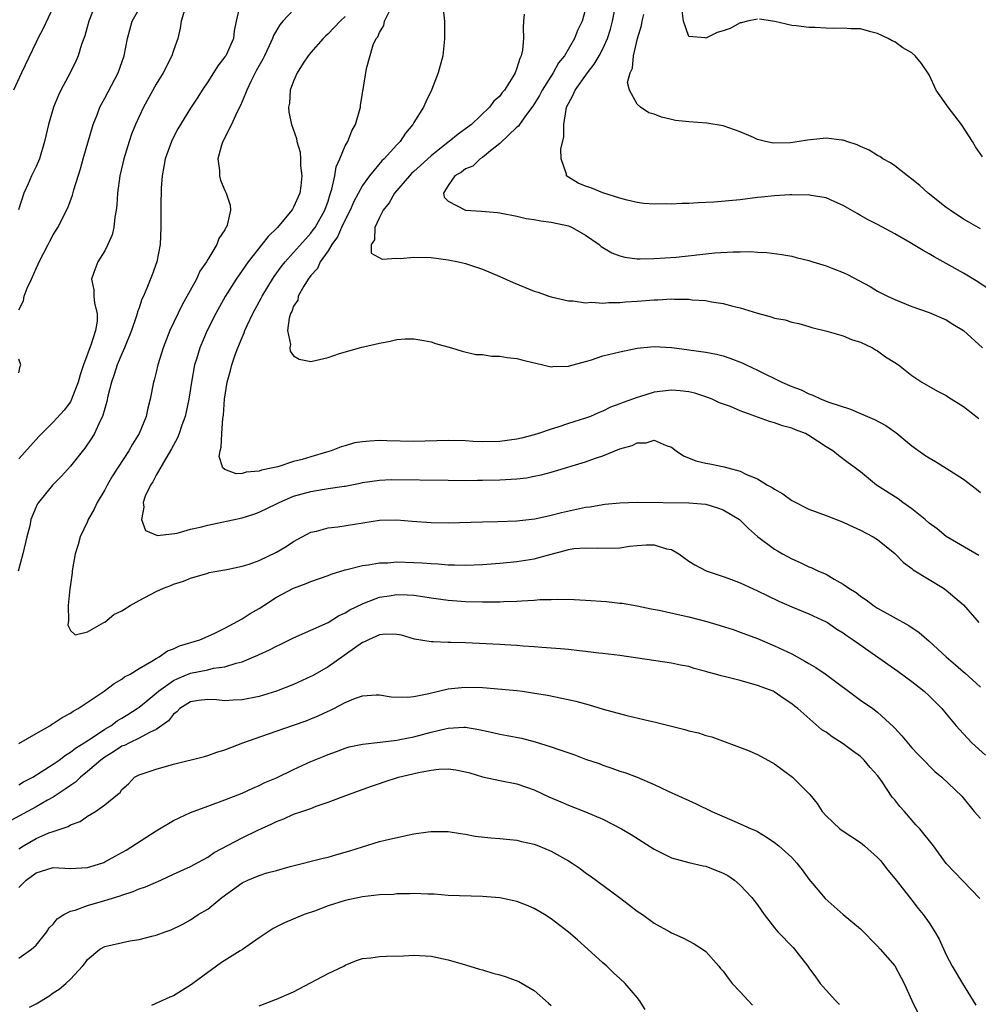
# Model space of a CAD drawing. Units: inches. Extents: x 2526000 to 2529000, y 1542000 to 1545000.
# Drawn here: x 2527629 to 2527741, y 1542713 to 1542827 of the extents above; entities that cross this region are included whole.
import ezdxf

# ---------------------------------------------------------------- set-up
doc = ezdxf.new("R2010")
doc.units = ezdxf.units.IN
doc.header["$MEASUREMENT"] = 0
doc.layers.add('LD25261542_2ft', color=95, linetype='Continuous')

msp = doc.modelspace()

# ---------------------------------------------------------------- linework, layer by layer
at = {"layer": 'LD25261542_2ft'}
for points, elevation in [([(2527633, 1542828.64), (2527631.83, 1542826.17), (2527631.21, 1542825), (2527631, 1542824.56), (2527629.32, 1542821), (2527628.36, 1542819)], 8196), ([(2527654.69, 1542828.69), (2527654.31, 1542827), (2527654.09, 1542825.91), (2527654, 1542825), (2527653.1, 1542823), (2527653, 1542822.85), (2527652.19, 1542821.81), (2527651.65, 1542821), (2527651, 1542819.97), (2527650.33, 1542819), (2527649.84, 1542818.16), (2527649, 1542816.87), (2527647.52, 1542814.48), (2527647, 1542813.5), (2527646.76, 1542813), (2527646.05, 1542811), (2527645.9, 1542810.1), (2527645.67, 1542809), (2527645.56, 1542807.56), (2527645.53, 1542805.53), (2527645.54, 1542805), (2527645.53, 1542803.53), (2527645.55, 1542803), (2527645.44, 1542801), (2527645.06, 1542799), (2527644.51, 1542797.49), (2527643.92, 1542795.92), (2527643.51, 1542795), (2527643.33, 1542794.67), (2527643, 1542793.66), (2527642.82, 1542793.18), (2527642.79, 1542793), (2527642.71, 1542792.71), (2527642.11, 1542791), (2527641.31, 1542789), (2527641, 1542788.3), (2527640.46, 1542787), (2527640.11, 1542785.89), (2527639.79, 1542785), (2527639.38, 1542783.38), (2527639.25, 1542782.75), (2527639, 1542781.91), (2527638.75, 1542781), (2527638.47, 1542780.47), (2527637.8, 1542779), (2527637.5, 1542778.5), (2527636.69, 1542777.31), (2527635, 1542775.22), (2527633.96, 1542774.04), (2527632.93, 1542773), (2527631.29, 1542771), (2527631.18, 1542770.82), (2527631, 1542770.46), (2527630.41, 1542769), (2527630.26, 1542768.26), (2527629.93, 1542767), (2527629.46, 1542765), (2527628.93, 1542763)], 8188), ([(2527637.94, 1542829), (2527637.15, 1542827), (2527636.68, 1542825.32), (2527636.31, 1542824.31), (2527635.92, 1542823), (2527635.65, 1542822.35), (2527634.99, 1542821.01), (2527633.88, 1542819), (2527633.6, 1542818.4), (2527633.03, 1542817), (2527632.45, 1542815), (2527631.99, 1542813), (2527631.4, 1542811), (2527631, 1542810.09), (2527630.49, 1542809), (2527630.09, 1542808.09), (2527629.57, 1542807), (2527628.94, 1542805.06)], 8194), ([(2527629, 1542793.42), (2527629.56, 1542794.44), (2527629.62, 1542795), (2527629.95, 1542795.95), (2527630.46, 1542797), (2527631, 1542798.24), (2527631.26, 1542798.74), (2527631.36, 1542799), (2527632.41, 1542801), (2527632.6, 1542801.4), (2527633, 1542802.16), (2527633.54, 1542803), (2527634.71, 1542805.29), (2527635.25, 1542806.75), (2527635.4, 1542807.4), (2527636.16, 1542809.84), (2527636.47, 1542811), (2527637.66, 1542815), (2527638.11, 1542816.11), (2527638.44, 1542817), (2527638.63, 1542817.37), (2527639, 1542818.04), (2527640.57, 1542821), (2527641.26, 1542823), (2527641.66, 1542825), (2527642.18, 1542827), (2527643.31, 1542829)], 8192), ([(2527741.87, 1542795.87), (2527740.66, 1542796.66), (2527739, 1542797.67), (2527737, 1542798.82), (2527735.58, 1542799.58), (2527735, 1542799.94), (2527734.3, 1542800.3), (2527732.76, 1542801.24), (2527731, 1542802.25), (2527729, 1542803.33), (2527727.9, 1542803.9), (2527727, 1542804.41), (2527726.61, 1542804.61), (2527725, 1542805.57), (2527724, 1542806), (2527723, 1542806.46), (2527721.27, 1542806.73), (2527721, 1542806.79), (2527719.23, 1542806.77), (2527719, 1542806.79), (2527718.79, 1542806.79), (2527717, 1542806.68), (2527715.49, 1542806.51), (2527715, 1542806.47), (2527713, 1542806.22), (2527709.93, 1542805.93), (2527708.12, 1542805.88), (2527707, 1542805.79), (2527706.21, 1542805.79), (2527705, 1542805.71), (2527704.26, 1542805.74), (2527703, 1542805.7), (2527701.78, 1542805.78), (2527701, 1542805.89), (2527699.84, 1542806.16), (2527699, 1542806.4), (2527697, 1542807.04), (2527695.61, 1542807.61), (2527695, 1542807.8), (2527694.15, 1542808.15), (2527693, 1542808.87), (2527692.91, 1542808.91), (2527692.79, 1542809), (2527692.79, 1542809.21), (2527692.16, 1542811), (2527692.12, 1542812.12), (2527692.45, 1542813.55), (2527692.45, 1542815), (2527692.72, 1542816.72), (2527692.79, 1542817), (2527693, 1542817.44), (2527693.56, 1542818.44), (2527693.79, 1542819), (2527695.21, 1542821), (2527696, 1542822), (2527696.57, 1542823), (2527697, 1542823.8), (2527697.55, 1542825), (2527697.9, 1542826.1), (2527698.14, 1542827), (2527698.61, 1542829.39)], 8174), ([(2527648.29, 1542828.29), (2527647.9, 1542827), (2527647.8, 1542826.2), (2527647.51, 1542825), (2527647, 1542823.6), (2527646.81, 1542823), (2527645.79, 1542821), (2527645, 1542819.67), (2527643.53, 1542817), (2527643, 1542815.91), (2527642.58, 1542815), (2527642.13, 1542813.87), (2527641.83, 1542813), (2527641.21, 1542811), (2527640.75, 1542809), (2527640.5, 1542807), (2527640.42, 1542805.58), (2527640.35, 1542805), (2527640.19, 1542804.19), (2527640.06, 1542803), (2527639.86, 1542802.14), (2527639.37, 1542801), (2527639, 1542800.29), (2527638.19, 1542799), (2527637.75, 1542797.75), (2527637.46, 1542797), (2527637.74, 1542795.74), (2527637.75, 1542795), (2527637.82, 1542794.18), (2527638.12, 1542793), (2527638.1, 1542792.1), (2527637.93, 1542791), (2527637.43, 1542789.43), (2527636.51, 1542787), (2527636.14, 1542785.86), (2527635.91, 1542785), (2527635.11, 1542782.89), (2527635, 1542782.71), (2527634.27, 1542781.73), (2527633, 1542780.34), (2527631.32, 1542778.68), (2527629, 1542776.08)], 8190), ([(2527661, 1542828.32), (2527659.74, 1542827), (2527659.39, 1542826.61), (2527658.64, 1542825.36), (2527658.52, 1542825), (2527658.14, 1542824.14), (2527657.6, 1542823), (2527657.4, 1542822.6), (2527656.69, 1542821.31), (2527656.5, 1542821), (2527656.01, 1542820.01), (2527655.53, 1542819), (2527655.4, 1542818.6), (2527654.8, 1542817.2), (2527654.39, 1542816.39), (2527653.75, 1542815), (2527652.84, 1542813.16), (2527652.74, 1542813), (2527652.59, 1542812.59), (2527652.18, 1542811), (2527652.37, 1542809.63), (2527652.36, 1542809), (2527652.49, 1542808.49), (2527653, 1542807.3), (2527653.14, 1542807), (2527653.59, 1542805.59), (2527653.64, 1542805), (2527653.27, 1542803.27), (2527653.16, 1542803), (2527653.08, 1542802.92), (2527653, 1542802.74), (2527652.27, 1542801.73), (2527652.04, 1542801), (2527651, 1542799.28), (2527650.85, 1542799), (2527650.09, 1542797.91), (2527649.68, 1542797), (2527648.02, 1542793.98), (2527646.59, 1542791), (2527645.81, 1542789), (2527645.2, 1542787), (2527645, 1542786.14), (2527644.77, 1542785.23), (2527644.69, 1542785), (2527644.3, 1542783), (2527644.03, 1542781.97), (2527643.84, 1542781), (2527643.02, 1542779), (2527642.24, 1542777.76), (2527641.79, 1542777), (2527639.92, 1542774.08), (2527639.29, 1542773), (2527639, 1542772.44), (2527638.13, 1542771), (2527637.78, 1542770.22), (2527637.09, 1542769), (2527637, 1542768.77), (2527636.15, 1542767), (2527635.89, 1542766.11), (2527635.55, 1542765), (2527635.24, 1542763.24), (2527635.21, 1542763), (2527635.22, 1542762.78), (2527635, 1542761.45), (2527634.93, 1542760.93), (2527634.75, 1542759), (2527634.78, 1542757.22), (2527634.73, 1542757), (2527634.69, 1542756.69), (2527635, 1542756.08), (2527635.57, 1542755.57), (2527637, 1542755.92), (2527638.9, 1542757), (2527639, 1542757.05), (2527640.07, 1542757.93), (2527641, 1542758.37), (2527641.96, 1542759), (2527643, 1542759.58), (2527645, 1542760.61), (2527645.83, 1542761), (2527646.68, 1542761.32), (2527647, 1542761.46), (2527648.17, 1542761.83), (2527649, 1542762.18), (2527651, 1542762.77), (2527651.18, 1542762.82), (2527652.07, 1542763), (2527653.2, 1542763.2), (2527655, 1542763.56), (2527655.81, 1542763.81), (2527657, 1542764.21), (2527659, 1542765.19), (2527660.13, 1542765.87), (2527661, 1542766.44), (2527663, 1542767.52), (2527663.66, 1542767.66), (2527665, 1542768.04), (2527666.14, 1542768.14), (2527671, 1542768.91), (2527673, 1542768.95), (2527674.79, 1542768.79), (2527677, 1542768.65), (2527679, 1542768.63), (2527683, 1542768.74), (2527684.76, 1542768.76), (2527687, 1542768.84), (2527689.09, 1542769.09), (2527691, 1542769.51), (2527692.18, 1542769.82), (2527695, 1542770.42), (2527695.52, 1542770.48), (2527697, 1542770.76), (2527697.23, 1542770.77), (2527699, 1542770.95), (2527701, 1542771.03), (2527707, 1542770.95), (2527709, 1542770.77), (2527710.37, 1542770.37), (2527711, 1542770.12), (2527712.92, 1542769), (2527713.96, 1542767.96), (2527715.03, 1542767.03), (2527717, 1542765.56), (2527717.34, 1542765.34), (2527717.91, 1542765), (2527719, 1542764.41), (2527719.99, 1542763.99), (2527721, 1542763.49), (2527721.36, 1542763.36), (2527722.1, 1542763), (2527723, 1542762.62), (2527723.94, 1542762.06), (2527725, 1542761.49), (2527725.65, 1542761), (2527726.49, 1542760.49), (2527727, 1542760.09), (2527727.66, 1542759.66), (2527728.52, 1542759), (2527729, 1542758.69), (2527732.65, 1542756.65), (2527733.84, 1542755.84), (2527735, 1542754.85), (2527737, 1542753), (2527738.08, 1542752.08), (2527739, 1542751.27), (2527739.16, 1542751.16), (2527741, 1542749.49)], 8186), ([(2527667, 1542827.56), (2527666.42, 1542827), (2527665.73, 1542826.27), (2527665, 1542825.54), (2527664.72, 1542825.28), (2527664.44, 1542825), (2527663, 1542823.37), (2527662.7, 1542823), (2527662.11, 1542822.11), (2527661.41, 1542821), (2527661, 1542820.02), (2527660.61, 1542819), (2527660.53, 1542817.47), (2527660.41, 1542817), (2527660.42, 1542816.42), (2527660.74, 1542815), (2527661.34, 1542813.34), (2527661.38, 1542813), (2527661.77, 1542811.77), (2527661.81, 1542811), (2527661.81, 1542810.19), (2527661.97, 1542809), (2527661.85, 1542807.85), (2527661.73, 1542807), (2527661, 1542805.35), (2527660.86, 1542805.14), (2527660.8, 1542805), (2527659.12, 1542803), (2527658.05, 1542801.95), (2527657.31, 1542801), (2527655.71, 1542799), (2527654.3, 1542797), (2527653.02, 1542794.98), (2527651.93, 1542793), (2527650.92, 1542791), (2527650.06, 1542789), (2527649.68, 1542787.68), (2527649.47, 1542787), (2527649.11, 1542785), (2527648.79, 1542783), (2527648.47, 1542781.53), (2527648.35, 1542781), (2527647.97, 1542779.97), (2527647.67, 1542779), (2527647.49, 1542778.51), (2527647, 1542777.65), (2527646.79, 1542777.21), (2527646.11, 1542776.11), (2527645, 1542774.17), (2527644.6, 1542773.4), (2527644.32, 1542773), (2527643.7, 1542771.7), (2527643.46, 1542771), (2527643.57, 1542770.43), (2527643.29, 1542769), (2527643.74, 1542767.74), (2527645.14, 1542767.14), (2527647.43, 1542767.43), (2527649, 1542767.87), (2527650.12, 1542768.12), (2527651, 1542768.36), (2527655, 1542769.21), (2527656.37, 1542769.63), (2527657, 1542769.84), (2527659, 1542770.83), (2527659.32, 1542771), (2527661, 1542771.7), (2527663, 1542772.28), (2527664.55, 1542772.55), (2527665, 1542772.61), (2527666.89, 1542772.89), (2527667, 1542772.9), (2527668.76, 1542773.24), (2527669, 1542773.3), (2527671, 1542773.59), (2527672.36, 1542773.64), (2527679, 1542773.57), (2527681, 1542773.56), (2527682.42, 1542773.58), (2527683, 1542773.57), (2527685, 1542773.61), (2527685.67, 1542773.67), (2527687, 1542773.75), (2527688.13, 1542773.87), (2527689, 1542774.05), (2527689.81, 1542774.19), (2527691, 1542774.51), (2527691.39, 1542774.61), (2527695, 1542775.72), (2527696.14, 1542776.14), (2527697, 1542776.43), (2527699, 1542777.22), (2527700.4, 1542777.6), (2527701, 1542777.93), (2527702.06, 1542777.94), (2527703, 1542778.25), (2527704.37, 1542777.63), (2527705, 1542777.41), (2527705.54, 1542777), (2527706.4, 1542776.4), (2527707.83, 1542775.83), (2527709, 1542775.55), (2527709.48, 1542775.48), (2527711.14, 1542775.14), (2527711.55, 1542775), (2527713, 1542774.64), (2527713.74, 1542774.26), (2527715, 1542773.72), (2527716.16, 1542773), (2527716.72, 1542772.72), (2527717, 1542772.52), (2527717.98, 1542771.98), (2527719, 1542771.23), (2527721, 1542770.19), (2527723, 1542769.46), (2527725, 1542768.69), (2527726.15, 1542768.15), (2527727, 1542767.77), (2527728.5, 1542767), (2527729, 1542766.68), (2527731, 1542765.06), (2527732, 1542764), (2527733, 1542763.29), (2527733.15, 1542763.15), (2527735, 1542762), (2527736.69, 1542761), (2527737, 1542760.78), (2527739, 1542759.05), (2527740.79, 1542757)], 8184), ([(2527740.8, 1542764.8), (2527737, 1542767.04), (2527735.92, 1542767.92), (2527735, 1542768.57), (2527734.52, 1542769), (2527733, 1542770.24), (2527731.92, 1542771), (2527731.39, 1542771.39), (2527728.86, 1542773), (2527727, 1542774.56), (2527726.75, 1542774.75), (2527726.37, 1542775), (2527725.59, 1542775.59), (2527724.44, 1542776.44), (2527723.78, 1542777), (2527723, 1542777.46), (2527721, 1542778.78), (2527720.61, 1542779), (2527719.44, 1542779.44), (2527719, 1542779.63), (2527717.92, 1542779.92), (2527717, 1542780.27), (2527716.43, 1542780.43), (2527713, 1542781.66), (2527711.86, 1542782.14), (2527710.58, 1542782.58), (2527709.72, 1542783), (2527709, 1542783.28), (2527707.7, 1542783.7), (2527707, 1542783.85), (2527706, 1542784), (2527705, 1542784.05), (2527703, 1542783.82), (2527701.29, 1542783.29), (2527701, 1542783.22), (2527699.36, 1542782.64), (2527699, 1542782.45), (2527697.91, 1542782.09), (2527697, 1542781.61), (2527696.56, 1542781.44), (2527695.57, 1542781), (2527695, 1542780.8), (2527693, 1542780.16), (2527691.75, 1542779.75), (2527691, 1542779.52), (2527689.5, 1542779), (2527689, 1542778.84), (2527687.52, 1542778.48), (2527687, 1542778.34), (2527685, 1542778.08), (2527683, 1542778.06), (2527681.9, 1542778.1), (2527681, 1542778.15), (2527679, 1542778.19), (2527675, 1542778.09), (2527671.84, 1542778.16), (2527671, 1542778.19), (2527669.87, 1542778.13), (2527669, 1542778.05), (2527668.09, 1542777.91), (2527667, 1542777.59), (2527666.52, 1542777.48), (2527665.35, 1542777), (2527664.84, 1542776.84), (2527663, 1542776.31), (2527662, 1542776), (2527661, 1542775.74), (2527659.15, 1542775.15), (2527658.59, 1542775), (2527657.27, 1542774.73), (2527657, 1542774.63), (2527655.47, 1542774.53), (2527655, 1542774.37), (2527654.31, 1542774.31), (2527653, 1542774.81), (2527652.77, 1542775), (2527652.34, 1542776.34), (2527652.44, 1542777), (2527652.57, 1542777.43), (2527652.64, 1542779), (2527652.77, 1542780.77), (2527652.84, 1542781.16), (2527652.96, 1542783), (2527653.26, 1542785), (2527653.65, 1542786.35), (2527653.79, 1542787), (2527654.19, 1542788.19), (2527654.5, 1542789), (2527655, 1542790.19), (2527655.25, 1542790.75), (2527655.32, 1542791), (2527655.57, 1542791.57), (2527656.24, 1542793), (2527657.22, 1542794.78), (2527657.32, 1542795), (2527658.54, 1542797), (2527658.72, 1542797.28), (2527659.56, 1542798.43), (2527660.01, 1542799), (2527661, 1542800.08), (2527662.36, 1542801.64), (2527663, 1542802.33), (2527663.29, 1542802.71), (2527663.49, 1542803), (2527664.64, 1542805), (2527665, 1542806.05), (2527665.22, 1542806.78), (2527665.46, 1542807.46), (2527665.78, 1542809), (2527665.96, 1542810.04), (2527666.39, 1542811), (2527667, 1542812.49), (2527667.29, 1542813), (2527667.76, 1542814.24), (2527668.22, 1542815), (2527668.72, 1542816.72), (2527668.77, 1542817), (2527668.77, 1542817.23), (2527669, 1542818.6), (2527669.05, 1542818.95), (2527669.08, 1542819.08), (2527669.5, 1542821.5), (2527670.27, 1542824.27), (2527670.61, 1542825), (2527670.79, 1542825.21), (2527671, 1542825.7), (2527671.49, 1542826.51), (2527671.59, 1542827), (2527672.18, 1542828.18)], 8182), ([(2527678.42, 1542828.42), (2527678.56, 1542827), (2527678.56, 1542825.44), (2527678.57, 1542825), (2527678.53, 1542824.53), (2527678.36, 1542823), (2527677.84, 1542821), (2527677.07, 1542819), (2527676.39, 1542817.61), (2527676.11, 1542817), (2527675, 1542815.22), (2527674.88, 1542815), (2527674.01, 1542813.99), (2527673.39, 1542813), (2527673, 1542812.61), (2527671.55, 1542811), (2527671.26, 1542810.74), (2527669.82, 1542809), (2527669, 1542807.87), (2527667.99, 1542806.01), (2527667.57, 1542805), (2527667, 1542803.88), (2527666.58, 1542803), (2527666.09, 1542801.91), (2527665.44, 1542801), (2527665, 1542800.27), (2527664.1, 1542799), (2527663.76, 1542798.24), (2527663, 1542797.41), (2527662.7, 1542797), (2527662.18, 1542796.18), (2527661.53, 1542795), (2527661.47, 1542794.53), (2527661, 1542793.85), (2527660.77, 1542793.23), (2527660.64, 1542793), (2527660.46, 1542792.46), (2527660.29, 1542791), (2527660.63, 1542789.37), (2527660.57, 1542789), (2527660.61, 1542788.61), (2527661, 1542788.07), (2527661.65, 1542787.65), (2527663, 1542787.4), (2527665, 1542787.86), (2527666.33, 1542788.33), (2527668.68, 1542789), (2527668.94, 1542789.06), (2527669.12, 1542789.12), (2527671, 1542789.53), (2527672.24, 1542789.76), (2527673, 1542789.96), (2527673.97, 1542790.03), (2527675, 1542790.04), (2527676.14, 1542789.86), (2527677, 1542789.67), (2527677.5, 1542789.5), (2527679.38, 1542789), (2527680.61, 1542788.61), (2527682.23, 1542788.23), (2527683, 1542788.2), (2527684.02, 1542788.02), (2527685, 1542788.02), (2527685.85, 1542787.85), (2527687, 1542787.75), (2527687.58, 1542787.58), (2527689, 1542787.26), (2527689.2, 1542787.2), (2527691, 1542786.79), (2527691.17, 1542786.83), (2527693, 1542786.84), (2527693.11, 1542786.89), (2527695, 1542787.4), (2527695.57, 1542787.57), (2527697, 1542788.04), (2527699, 1542788.53), (2527701, 1542788.93), (2527703, 1542789.15), (2527705, 1542789.03), (2527706.79, 1542788.79), (2527707, 1542788.77), (2527709, 1542788.48), (2527710.24, 1542788.24), (2527711, 1542788.04), (2527711.8, 1542787.8), (2527713.23, 1542787.23), (2527713.69, 1542787), (2527715, 1542786.39), (2527717.85, 1542785), (2527719, 1542784.5), (2527720.08, 1542784.08), (2527721, 1542783.62), (2527721.47, 1542783.47), (2527722.44, 1542783), (2527723.33, 1542782.67), (2527725.84, 1542781.84), (2527727, 1542781.36), (2527728.63, 1542780.63), (2527729.96, 1542779.96), (2527731, 1542779.22), (2527731.14, 1542779.14), (2527733, 1542777.57), (2527734.5, 1542776.5), (2527735, 1542776.17), (2527735.75, 1542775.75), (2527737, 1542774.99), (2527739, 1542773.69), (2527740.53, 1542772.53), (2527741, 1542772.14)], 8180), ([(2527687.84, 1542827.84), (2527687.76, 1542827), (2527687.72, 1542826.28), (2527687.77, 1542825), (2527687.64, 1542823.64), (2527687.5, 1542823), (2527687.32, 1542822.68), (2527687, 1542821.55), (2527686.79, 1542821), (2527686.52, 1542820.52), (2527685.57, 1542819), (2527685.3, 1542818.7), (2527685, 1542818.28), (2527684.31, 1542817.69), (2527683.8, 1542817), (2527681.7, 1542815), (2527681, 1542814.47), (2527680.14, 1542813.86), (2527679.11, 1542813), (2527679, 1542812.93), (2527677, 1542811.35), (2527675.77, 1542810.23), (2527675, 1542809.5), (2527674.73, 1542809.27), (2527674.48, 1542809), (2527672.74, 1542807), (2527672.14, 1542805.86), (2527671.41, 1542805), (2527671, 1542804.16), (2527670.47, 1542803), (2527670.43, 1542801.57), (2527670.03, 1542801), (2527670.01, 1542800.01), (2527671.31, 1542799.31), (2527673, 1542799.42), (2527673.39, 1542799.39), (2527675, 1542799.54), (2527677, 1542799.49), (2527679, 1542799.24), (2527680.21, 1542799), (2527681, 1542798.8), (2527683, 1542798.14), (2527685, 1542797.3), (2527686.58, 1542796.58), (2527689, 1542795.6), (2527689.46, 1542795.46), (2527690.72, 1542795), (2527691, 1542794.91), (2527693, 1542794.47), (2527693.55, 1542794.45), (2527695, 1542794.23), (2527695.71, 1542794.29), (2527697, 1542794.18), (2527697.72, 1542794.28), (2527699, 1542794.27), (2527699.65, 1542794.35), (2527701, 1542794.43), (2527703, 1542794.59), (2527703.41, 1542794.59), (2527705, 1542794.69), (2527705.34, 1542794.66), (2527707, 1542794.66), (2527707.41, 1542794.59), (2527709, 1542794.49), (2527709.65, 1542794.35), (2527711, 1542794.16), (2527712.16, 1542793.84), (2527713, 1542793.64), (2527715, 1542793.01), (2527716.6, 1542792.6), (2527717, 1542792.44), (2527718.23, 1542792.23), (2527719, 1542791.98), (2527719.82, 1542791.82), (2527721, 1542791.49), (2527721.36, 1542791.36), (2527723.07, 1542790.93), (2527725, 1542790.37), (2527725.96, 1542789.96), (2527727, 1542789.65), (2527728.42, 1542789), (2527728.76, 1542788.76), (2527729, 1542788.63), (2527729.93, 1542787.93), (2527731, 1542787.28), (2527731.43, 1542787), (2527733, 1542785.76), (2527734.15, 1542785), (2527735.96, 1542783.96), (2527737, 1542783.42), (2527737.25, 1542783.25), (2527739, 1542782.15), (2527740.78, 1542780.78)], 8178), ([(2527695, 1542828.42), (2527694.59, 1542827), (2527694.05, 1542825.95), (2527693.7, 1542825), (2527692.54, 1542823), (2527691.85, 1542822.15), (2527691.22, 1542821), (2527689.93, 1542819), (2527689.62, 1542818.38), (2527688.86, 1542817.14), (2527687.99, 1542815.99), (2527687.3, 1542815), (2527687.19, 1542814.81), (2527687, 1542814.67), (2527685, 1542812.77), (2527683.94, 1542811.94), (2527683, 1542811.16), (2527682.73, 1542811), (2527681.86, 1542810.14), (2527681, 1542809.81), (2527680.56, 1542809.44), (2527679.77, 1542809), (2527679, 1542807.9), (2527678.45, 1542807), (2527678.53, 1542806.53), (2527679, 1542806.07), (2527681, 1542805), (2527682.88, 1542804.88), (2527684.73, 1542804.73), (2527685, 1542804.7), (2527687, 1542804.3), (2527688.06, 1542804.06), (2527689, 1542803.91), (2527689.77, 1542803.77), (2527691, 1542803.63), (2527693, 1542803.19), (2527693.44, 1542803), (2527695, 1542802.11), (2527696.57, 1542801), (2527696.8, 1542800.8), (2527698.05, 1542800.05), (2527699, 1542799.68), (2527699.55, 1542799.55), (2527701, 1542799.36), (2527701.35, 1542799.35), (2527703, 1542799.37), (2527705.56, 1542799.56), (2527710.03, 1542800.03), (2527712.17, 1542800.17), (2527713, 1542800.16), (2527714.19, 1542800.19), (2527715, 1542800.12), (2527716.1, 1542800.1), (2527717.86, 1542799.86), (2527719, 1542799.66), (2527719.52, 1542799.52), (2527721, 1542799.16), (2527721.46, 1542799), (2527723, 1542798.54), (2527723.79, 1542798.21), (2527725, 1542797.74), (2527725.51, 1542797.51), (2527726.83, 1542796.83), (2527728.12, 1542796.12), (2527729, 1542795.6), (2527730.17, 1542795), (2527731, 1542794.6), (2527733, 1542793.8), (2527735, 1542793.11), (2527737, 1542792.26), (2527737.76, 1542791.76), (2527739.02, 1542791), (2527741.21, 1542789)], 8176), ([(2527741, 1542802.83), (2527739.61, 1542803.61), (2527739, 1542803.96), (2527737.45, 1542805), (2527737, 1542805.34), (2527734.9, 1542807), (2527733.9, 1542807.9), (2527733, 1542808.63), (2527732.48, 1542809), (2527731, 1542810.17), (2527730.52, 1542810.52), (2527729.61, 1542811), (2527729.26, 1542811.26), (2527729, 1542811.38), (2527728, 1542812), (2527727, 1542812.43), (2527726.61, 1542812.61), (2527725.4, 1542813), (2527725.12, 1542813.12), (2527725, 1542813.15), (2527724.84, 1542813.16), (2527723, 1542813.39), (2527720.83, 1542813.17), (2527719.88, 1542813), (2527718.86, 1542812.86), (2527716.82, 1542812.82), (2527715.93, 1542813), (2527715, 1542813.25), (2527714.53, 1542813.47), (2527713, 1542814.14), (2527711, 1542814.85), (2527709.13, 1542815.13), (2527707, 1542815.28), (2527705.47, 1542815.47), (2527705, 1542815.56), (2527703.84, 1542815.84), (2527703, 1542816.2), (2527702.36, 1542816.36), (2527701.4, 1542817), (2527701, 1542817.35), (2527700.11, 1542819), (2527699.88, 1542819.88), (2527700.19, 1542821), (2527700.47, 1542821.53), (2527700.59, 1542823), (2527701.05, 1542825), (2527701.49, 1542826.51), (2527701.59, 1542827), (2527701.78, 1542827.78)], 8172), ([(2527715, 1542827.25), (2527713.81, 1542827), (2527713.16, 1542826.84), (2527713, 1542826.84), (2527711.83, 1542826.17), (2527711, 1542825.89), (2527710.32, 1542825.68), (2527709, 1542825.03), (2527708.93, 1542825.07), (2527707, 1542825.22), (2527706.39, 1542827), (2527706.24, 1542828.24)], 8170), ([(2527741.22, 1542811.22), (2527740.4, 1542812.4), (2527740.06, 1542813), (2527738.77, 1542815), (2527737.2, 1542817), (2527735.8, 1542819), (2527735, 1542820.76), (2527734.85, 1542821), (2527734.1, 1542822.1), (2527733.39, 1542823), (2527733, 1542823.35), (2527731.93, 1542823.93), (2527731, 1542824.6), (2527730.71, 1542824.71), (2527730.24, 1542825), (2527729, 1542825.6), (2527728.22, 1542825.78), (2527727, 1542826.11), (2527725.88, 1542826.12), (2527725, 1542826.2), (2527723.82, 1542826.18), (2527723, 1542826.2), (2527721.73, 1542826.27), (2527721, 1542826.28), (2527719.52, 1542826.48), (2527719, 1542826.52), (2527717.04, 1542826.96), (2527715.25, 1542827.25)], 8170), ([(2527629, 1542786.07), (2527629.14, 1542786.86), (2527629.23, 1542787), (2527629, 1542787.68)], 8192), ([(2527629, 1542742.93), (2527631, 1542744.07), (2527632.59, 1542745), (2527632.83, 1542745.17), (2527633, 1542745.24), (2527634.03, 1542745.97), (2527635, 1542746.46), (2527635.31, 1542746.69), (2527635.89, 1542747), (2527638.94, 1542749), (2527640.09, 1542749.91), (2527641, 1542750.41), (2527641.32, 1542750.68), (2527641.97, 1542751), (2527643, 1542751.66), (2527644.5, 1542752.5), (2527645, 1542752.83), (2527645.33, 1542753), (2527646.3, 1542753.7), (2527647, 1542753.94), (2527647.71, 1542754.29), (2527650.07, 1542755), (2527651.73, 1542755.73), (2527653, 1542756.35), (2527655, 1542757.42), (2527655.94, 1542758.06), (2527657, 1542758.66), (2527657.51, 1542759), (2527659, 1542759.95), (2527661, 1542761.01), (2527662.46, 1542761.54), (2527663, 1542761.79), (2527665, 1542762.5), (2527665.35, 1542762.65), (2527667, 1542763.16), (2527667.19, 1542763.19), (2527669, 1542763.66), (2527669.73, 1542763.73), (2527671, 1542763.95), (2527671.97, 1542763.97), (2527673, 1542764.06), (2527675, 1542764.01), (2527675.96, 1542763.96), (2527677, 1542763.87), (2527677.83, 1542763.83), (2527679, 1542763.72), (2527679.72, 1542763.72), (2527681, 1542763.67), (2527683, 1542763.75), (2527685, 1542763.91), (2527687, 1542764.1), (2527689, 1542764.43), (2527690.98, 1542764.98), (2527692.62, 1542765.38), (2527693, 1542765.5), (2527693.61, 1542765.61), (2527695, 1542765.72), (2527696.34, 1542765.66), (2527699, 1542765.71), (2527700.11, 1542765.89), (2527701, 1542765.97), (2527702.04, 1542766.04), (2527703, 1542766.05), (2527704.4, 1542765.6), (2527705, 1542765.5), (2527705.86, 1542765), (2527707, 1542764.16), (2527707.71, 1542763.71), (2527709.03, 1542763.03), (2527711, 1542762.37), (2527711.99, 1542762.01), (2527713, 1542761.61), (2527715, 1542760.71), (2527716.14, 1542760.14), (2527717.5, 1542759.5), (2527719, 1542758.85), (2527721, 1542758.03), (2527723, 1542757.1), (2527723.17, 1542757), (2527724.25, 1542756.25), (2527725, 1542755.79), (2527725.45, 1542755.45), (2527726.14, 1542755), (2527731.36, 1542751.36), (2527733, 1542750.16), (2527734.43, 1542749), (2527735, 1542748.47), (2527735.74, 1542747.74), (2527736.46, 1542747), (2527737, 1542746.38), (2527738.13, 1542745), (2527738.53, 1542744.54), (2527739, 1542744.06), (2527739.98, 1542743), (2527741.56, 1542741.56)], 8188), ([(2527629, 1542738.12), (2527629.55, 1542738.45), (2527630.61, 1542739), (2527631.61, 1542739.61), (2527633, 1542740.51), (2527633.69, 1542741), (2527634.42, 1542741.58), (2527635, 1542741.91), (2527635.6, 1542742.4), (2527636.6, 1542743), (2527637.71, 1542743.71), (2527639, 1542744.58), (2527639.71, 1542745), (2527640.45, 1542745.55), (2527641, 1542745.86), (2527641.7, 1542746.3), (2527642.77, 1542747), (2527643, 1542747.16), (2527643.82, 1542747.82), (2527645, 1542748.78), (2527645.25, 1542749), (2527647, 1542750.25), (2527647.5, 1542750.5), (2527649, 1542751.12), (2527651, 1542751.51), (2527651.68, 1542751.68), (2527653, 1542751.85), (2527654.29, 1542752.29), (2527655, 1542752.45), (2527656.38, 1542753), (2527656.81, 1542753.19), (2527657, 1542753.29), (2527658.19, 1542753.81), (2527659, 1542754.27), (2527659.5, 1542754.5), (2527661, 1542755.23), (2527663, 1542756.11), (2527665, 1542757.03), (2527666.23, 1542757.77), (2527667, 1542758.14), (2527667.53, 1542758.47), (2527669, 1542759.2), (2527669.29, 1542759.29), (2527671, 1542759.95), (2527672.11, 1542760.11), (2527673, 1542760.27), (2527674.23, 1542760.23), (2527675, 1542760.19), (2527676.05, 1542760.05), (2527677, 1542759.89), (2527679, 1542759.62), (2527681, 1542759.47), (2527683, 1542759.4), (2527683.42, 1542759.42), (2527685, 1542759.41), (2527685.44, 1542759.44), (2527687, 1542759.49), (2527687.54, 1542759.54), (2527689, 1542759.6), (2527689.67, 1542759.67), (2527691, 1542759.69), (2527691.73, 1542759.73), (2527693.68, 1542759.68), (2527695, 1542759.61), (2527697.44, 1542759.44), (2527699, 1542759.26), (2527699.25, 1542759.25), (2527701, 1542758.94), (2527702.62, 1542758.62), (2527703.56, 1542758.44), (2527706.12, 1542757.88), (2527707, 1542757.68), (2527709.13, 1542757.13), (2527710.68, 1542756.68), (2527712.18, 1542756.18), (2527713, 1542755.9), (2527715, 1542755.13), (2527717, 1542754.3), (2527719, 1542753.35), (2527720.52, 1542752.52), (2527721, 1542752.23), (2527721.79, 1542751.79), (2527723, 1542750.95), (2527727, 1542747.98), (2527728.45, 1542747), (2527729, 1542746.58), (2527730.87, 1542744.87), (2527731, 1542744.72), (2527731.82, 1542743.82), (2527733, 1542742.42), (2527733.68, 1542741.68), (2527734.68, 1542740.68), (2527735, 1542740.33), (2527735.67, 1542739.67), (2527736.48, 1542739), (2527738.8, 1542736.8), (2527740.26, 1542735), (2527741, 1542734.21)], 8190), ([(2527740.89, 1542724.89), (2527737.94, 1542727.94), (2527737, 1542728.94), (2527735.49, 1542731), (2527733.9, 1542733), (2527733.47, 1542733.47), (2527732.12, 1542735), (2527731.58, 1542735.58), (2527731, 1542736.36), (2527730.69, 1542736.69), (2527729.54, 1542738.46), (2527729.16, 1542739), (2527729, 1542739.21), (2527728.13, 1542740.13), (2527727.45, 1542741), (2527727, 1542741.42), (2527726.07, 1542742.07), (2527725, 1542742.88), (2527723.69, 1542743.69), (2527723, 1542744.23), (2527722.52, 1542744.52), (2527719.71, 1542747), (2527719.3, 1542747.3), (2527719, 1542747.56), (2527718.12, 1542748.12), (2527716.94, 1542748.94), (2527716.83, 1542749), (2527715, 1542749.69), (2527713, 1542750.26), (2527711.3, 1542750.7), (2527710.79, 1542750.79), (2527710.11, 1542751), (2527709.23, 1542751.23), (2527709, 1542751.31), (2527707.65, 1542751.65), (2527707, 1542751.87), (2527706.06, 1542752.06), (2527705, 1542752.29), (2527699, 1542753.16), (2527697, 1542753.42), (2527696.54, 1542753.46), (2527695, 1542753.64), (2527694.3, 1542753.7), (2527693, 1542753.85), (2527692.07, 1542753.93), (2527691, 1542754.04), (2527689.89, 1542754.11), (2527689, 1542754.19), (2527687.74, 1542754.26), (2527687, 1542754.33), (2527685.6, 1542754.4), (2527685, 1542754.45), (2527681, 1542754.64), (2527679.31, 1542754.69), (2527679, 1542754.69), (2527677.24, 1542754.76), (2527677, 1542754.75), (2527675.09, 1542755.09), (2527673.54, 1542755.54), (2527673, 1542755.63), (2527671.64, 1542755.64), (2527671, 1542755.56), (2527669.7, 1542755), (2527669.24, 1542754.76), (2527669, 1542754.68), (2527665, 1542751.85), (2527663.19, 1542750.81), (2527663, 1542750.71), (2527661, 1542749.79), (2527659, 1542749), (2527657, 1542748.4), (2527655, 1542747.99), (2527653.96, 1542747.96), (2527653, 1542747.91), (2527652.01, 1542748.01), (2527651, 1542748.06), (2527649.93, 1542747.93), (2527649, 1542747.78), (2527647.73, 1542747), (2527647.39, 1542746.61), (2527647, 1542746.34), (2527646.43, 1542745.57), (2527645, 1542744.54), (2527644.2, 1542744.2), (2527643, 1542743.53), (2527641.88, 1542743), (2527641.29, 1542742.71), (2527641, 1542742.6), (2527640.03, 1542741.97), (2527639, 1542741.33), (2527638.54, 1542741), (2527637, 1542739.66), (2527636.16, 1542739), (2527635.58, 1542738.42), (2527635, 1542738.04), (2527634.41, 1542737.59), (2527633, 1542736.69), (2527632.32, 1542736.32), (2527631, 1542735.56), (2527628.05, 1542733.95)], 8192), ([(2527629, 1542730.67), (2527629.53, 1542731), (2527631, 1542731.86), (2527632.51, 1542732.51), (2527633, 1542732.69), (2527634.73, 1542733.27), (2527635, 1542733.44), (2527636.15, 1542733.85), (2527637, 1542734.46), (2527637.92, 1542735), (2527639, 1542735.77), (2527640.48, 1542737), (2527640.78, 1542737.22), (2527641, 1542737.57), (2527641.77, 1542738.23), (2527642.47, 1542739), (2527643, 1542739.29), (2527645, 1542739.95), (2527647, 1542740.52), (2527650.6, 1542741.4), (2527651, 1542741.52), (2527652.07, 1542741.93), (2527653, 1542742.19), (2527655.07, 1542743), (2527658.06, 1542744.06), (2527661, 1542745.05), (2527662.44, 1542745.56), (2527663, 1542745.78), (2527663.85, 1542746.15), (2527665, 1542746.7), (2527665.22, 1542746.78), (2527665.67, 1542747), (2527667, 1542747.7), (2527668.2, 1542748.2), (2527669, 1542748.46), (2527670.59, 1542748.59), (2527671, 1542748.59), (2527672.36, 1542748.36), (2527674.3, 1542748.3), (2527675, 1542748.39), (2527676.74, 1542748.74), (2527679, 1542749.3), (2527680.54, 1542749.46), (2527681, 1542749.49), (2527683, 1542749.43), (2527685.26, 1542749.26), (2527687, 1542749.09), (2527687.66, 1542749), (2527688.83, 1542748.83), (2527690.55, 1542748.55), (2527692.22, 1542748.22), (2527693.84, 1542747.84), (2527695.42, 1542747.42), (2527697.06, 1542746.94), (2527699.81, 1542746.19), (2527702.45, 1542745.55), (2527703, 1542745.44), (2527706.55, 1542744.55), (2527707, 1542744.4), (2527708.15, 1542744.15), (2527709, 1542743.87), (2527709.7, 1542743.7), (2527713.84, 1542742.16), (2527715, 1542741.65), (2527716.23, 1542741), (2527716.71, 1542740.71), (2527717, 1542740.55), (2527719.09, 1542739), (2527721.1, 1542737), (2527721.95, 1542735.95), (2527722.54, 1542735), (2527723, 1542734.5), (2527724.61, 1542733), (2527725, 1542732.71), (2527727, 1542731.39), (2527727.48, 1542731), (2527729, 1542729.66), (2527729.32, 1542729.31), (2527729.58, 1542729), (2527730.19, 1542728.19), (2527731, 1542727.22), (2527732.85, 1542724.85), (2527733, 1542724.67), (2527733.72, 1542723.72), (2527734.32, 1542723), (2527735, 1542722.03), (2527735.66, 1542721), (2527736.15, 1542720.15), (2527737, 1542718.34), (2527737.7, 1542717), (2527738.88, 1542715), (2527740.45, 1542712.45)], 8194), ([(2527629, 1542726.15), (2527629.86, 1542727), (2527631, 1542727.86), (2527632.25, 1542728.25), (2527633, 1542728.47), (2527635, 1542728.39), (2527637, 1542728.49), (2527638.66, 1542729), (2527638.91, 1542729.09), (2527639, 1542729.13), (2527640.2, 1542729.8), (2527641.48, 1542730.52), (2527645, 1542732.76), (2527647, 1542733.96), (2527649, 1542734.9), (2527651, 1542735.64), (2527653, 1542736.37), (2527655, 1542737.15), (2527656.26, 1542737.74), (2527657, 1542738.04), (2527657.63, 1542738.37), (2527659, 1542738.94), (2527661, 1542739.9), (2527663, 1542740.82), (2527664.54, 1542741.46), (2527665, 1542741.66), (2527666, 1542742), (2527667, 1542742.38), (2527667.48, 1542742.52), (2527669, 1542742.83), (2527671.07, 1542743.07), (2527673, 1542743.31), (2527673.38, 1542743.38), (2527675, 1542743.7), (2527677, 1542744.23), (2527678.64, 1542744.64), (2527679, 1542744.71), (2527680.81, 1542744.81), (2527681, 1542744.81), (2527682.57, 1542744.57), (2527684.21, 1542744.21), (2527685, 1542744.03), (2527685.87, 1542743.87), (2527687.53, 1542743.53), (2527689.12, 1542743.12), (2527691, 1542742.53), (2527691.75, 1542742.25), (2527693.63, 1542741.63), (2527695, 1542741.12), (2527696.58, 1542740.58), (2527697, 1542740.42), (2527698.07, 1542740.07), (2527699, 1542739.72), (2527699.55, 1542739.55), (2527701, 1542738.99), (2527703, 1542738.16), (2527704.63, 1542737.37), (2527707, 1542736.27), (2527707.89, 1542735.89), (2527709.71, 1542735), (2527712.02, 1542733.98), (2527713, 1542733.58), (2527714.27, 1542733), (2527714.78, 1542732.78), (2527715, 1542732.67), (2527716.04, 1542732.04), (2527717, 1542731.41), (2527717.5, 1542731), (2527719, 1542729.64), (2527719.61, 1542729), (2527720.21, 1542728.21), (2527721, 1542727.12), (2527722.89, 1542724.89), (2527723.96, 1542723.96), (2527725, 1542723), (2527727, 1542721.34), (2527729, 1542719.33), (2527729.31, 1542719), (2527731, 1542717.03), (2527732.08, 1542715), (2527732.98, 1542713), (2527733.64, 1542711.64)], 8196), ([(2527629, 1542717.92), (2527630.49, 1542719), (2527631, 1542719.46), (2527632.24, 1542721), (2527632.54, 1542721.46), (2527633, 1542721.89), (2527633.48, 1542722.52), (2527634.24, 1542723), (2527635, 1542723.41), (2527635.54, 1542723.54), (2527637, 1542724.08), (2527639, 1542724.64), (2527640.8, 1542725.2), (2527641, 1542725.28), (2527642.3, 1542725.7), (2527643, 1542725.99), (2527643.75, 1542726.25), (2527645.52, 1542727), (2527647, 1542727.7), (2527649, 1542728.62), (2527651, 1542729.69), (2527651.76, 1542730.24), (2527655, 1542731.94), (2527656.82, 1542732.82), (2527658.44, 1542733.56), (2527659, 1542733.85), (2527659.85, 1542734.15), (2527661, 1542734.68), (2527661.97, 1542735), (2527663, 1542735.37), (2527663.61, 1542735.61), (2527665, 1542736.08), (2527667.39, 1542737), (2527670.06, 1542737.94), (2527671, 1542738.28), (2527671.55, 1542738.45), (2527673.2, 1542739), (2527675.53, 1542739.53), (2527677, 1542739.81), (2527677.92, 1542739.92), (2527679, 1542739.97), (2527679.87, 1542739.87), (2527681, 1542739.64), (2527681.5, 1542739.5), (2527683, 1542739.04), (2527685, 1542738.6), (2527687, 1542738.22), (2527689, 1542737.54), (2527690.73, 1542736.73), (2527692.12, 1542736.12), (2527693, 1542735.75), (2527694.97, 1542734.97), (2527697, 1542734.1), (2527699.19, 1542733), (2527700.32, 1542732.32), (2527703, 1542730.62), (2527705, 1542729.63), (2527707, 1542729.09), (2527708.69, 1542728.69), (2527709, 1542728.64), (2527711, 1542727.84), (2527711.54, 1542727.54), (2527712.34, 1542727), (2527713, 1542726.43), (2527714.37, 1542725), (2527715, 1542724.13), (2527715.79, 1542723), (2527717, 1542721.45), (2527717.38, 1542721), (2527719.17, 1542719.17), (2527719.32, 1542719), (2527720.87, 1542717), (2527721, 1542716.8), (2527721.75, 1542715.75), (2527722.33, 1542715), (2527723, 1542714.2), (2527724.09, 1542713), (2527724.55, 1542712.55)], 8198), ([(2527630.23, 1542712.23), (2527631, 1542712.62), (2527632.49, 1542713.51), (2527633, 1542713.91), (2527633.68, 1542714.32), (2527634.48, 1542715), (2527635, 1542715.5), (2527636.4, 1542717), (2527636.68, 1542717.32), (2527637, 1542717.79), (2527638.44, 1542719), (2527639, 1542719.28), (2527641.94, 1542719.94), (2527643, 1542720.09), (2527644.5, 1542720.5), (2527645, 1542720.6), (2527646.03, 1542721), (2527646.75, 1542721.25), (2527648.09, 1542721.91), (2527649, 1542722.39), (2527649.89, 1542723), (2527651, 1542723.63), (2527652.63, 1542725), (2527655, 1542726.69), (2527655.66, 1542727), (2527657, 1542727.57), (2527657.86, 1542727.86), (2527659, 1542728.15), (2527660.59, 1542728.59), (2527664.43, 1542729.57), (2527665, 1542729.71), (2527666.01, 1542729.99), (2527667.56, 1542730.44), (2527669, 1542730.91), (2527671, 1542731.5), (2527671.67, 1542731.67), (2527674.25, 1542732.25), (2527675, 1542732.39), (2527676.65, 1542732.65), (2527677, 1542732.69), (2527679, 1542732.68), (2527680.43, 1542732.43), (2527681, 1542732.37), (2527682.15, 1542732.15), (2527683.95, 1542731.95), (2527685, 1542731.88), (2527685.78, 1542731.78), (2527687, 1542731.66), (2527687.52, 1542731.52), (2527689, 1542731.19), (2527689.5, 1542731), (2527691, 1542730.39), (2527693, 1542729.28), (2527693.45, 1542729), (2527694.37, 1542728.37), (2527695, 1542727.88), (2527695.52, 1542727.52), (2527698.94, 1542725), (2527700.12, 1542724.12), (2527701, 1542723.42), (2527701.61, 1542723), (2527703, 1542722), (2527704.81, 1542721), (2527705, 1542720.88), (2527706.31, 1542720.31), (2527707.62, 1542719.62), (2527708.6, 1542719), (2527709, 1542718.71), (2527710.51, 1542717), (2527710.72, 1542716.72), (2527711, 1542716.41), (2527711.59, 1542715.59), (2527712.08, 1542715), (2527713, 1542714.03), (2527713.92, 1542713), (2527714.45, 1542712.45)], 8200), ([(2527701.94, 1542711.94), (2527701.28, 1542713), (2527701, 1542713.34), (2527699.59, 1542715), (2527699, 1542715.56), (2527698.23, 1542716.23), (2527697.45, 1542717), (2527697, 1542717.39), (2527695.24, 1542719), (2527694.05, 1542720.05), (2527693, 1542720.96), (2527691, 1542722.5), (2527690.2, 1542723), (2527689, 1542723.72), (2527688.1, 1542724.1), (2527687, 1542724.52), (2527686.62, 1542724.62), (2527685, 1542724.95), (2527683, 1542725.13), (2527679, 1542725.23), (2527677.37, 1542725.37), (2527676.62, 1542725.38), (2527675, 1542725.46), (2527674.57, 1542725.43), (2527673, 1542725.41), (2527672.64, 1542725.36), (2527671, 1542725.3), (2527669, 1542725.09), (2527667, 1542724.66), (2527665, 1542724.01), (2527663.41, 1542723.41), (2527662.23, 1542723), (2527659.95, 1542722.05), (2527658.6, 1542721.4), (2527657, 1542720.3), (2527655.06, 1542718.94), (2527654.78, 1542718.78), (2527652.58, 1542717.42), (2527649.25, 1542715), (2527649, 1542714.8), (2527647, 1542713.56), (2527646.59, 1542713.41), (2527644.44, 1542712.44)], 8202), ([(2527657, 1542712.37), (2527658.87, 1542713.13), (2527659, 1542713.17), (2527661, 1542714.02), (2527661.65, 1542714.35), (2527665, 1542716.15), (2527666.83, 1542717), (2527667, 1542717.1), (2527668.32, 1542717.68), (2527669, 1542717.89), (2527669.97, 1542717.97), (2527671, 1542718.13), (2527671.82, 1542718.18), (2527673.78, 1542718.22), (2527675, 1542718.28), (2527677, 1542718.15), (2527679, 1542717.74), (2527681, 1542717.17), (2527682.65, 1542716.65), (2527683, 1542716.56), (2527684.19, 1542716.19), (2527685, 1542715.98), (2527685.75, 1542715.75), (2527687.21, 1542715.21), (2527687.6, 1542715), (2527689, 1542714.15), (2527690.68, 1542712.68), (2527691, 1542712.43)], 8204)]:
    msp.add_lwpolyline(points, dxfattribs=dict(at, elevation=elevation))

doc.saveas('drawing.dxf')
